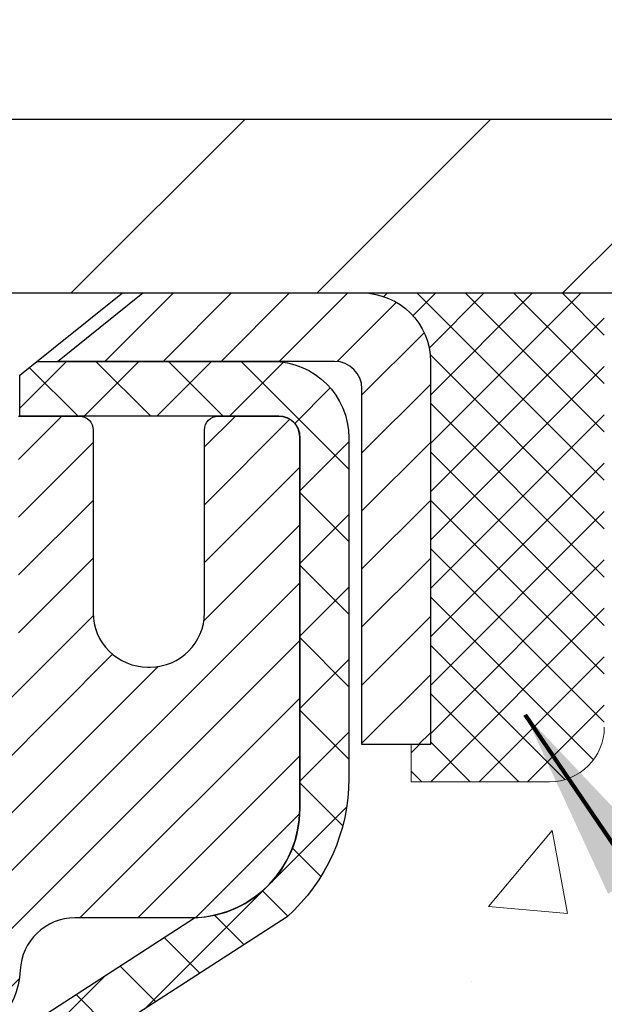
# Model space of a CAD drawing. Extents: x -308 to 3254, y -284 to 1977.
# Drawn here: x 20 to 21, y 19 to 21 of the extents above; entities that cross this region are included whole.
import ezdxf

# ---------------------------------------------------------------- set-up
doc = ezdxf.new("R2010")
doc.units = 0
doc.header["$LTSCALE"] = 5
doc.header["$MEASUREMENT"] = 0
doc.layers.get('0').update_dxf_attribs({"color": 200, "linetype": 'CONTINUOUS'})
doc.layers.get('DEFPOINTS').update_dxf_attribs({"linetype": 'CONTINUOUS'})
for name, color, linetype, lineweight in [('CAPPING STRIP - H', 251, 'CONTINUOUS', 15), ('CAPPING STRIP - L', 7, 'CONTINUOUS', 25), ('CONCRETE - H', 130, 'CONTINUOUS', 9), ('CONCRETE - L', 132, 'CONTINUOUS', 13), ('COVER PLATE - H', 251, 'CONTINUOUS', 13), ('COVER PLATE - L', 7, 'CONTINUOUS', 25), ('DIMS', 50, 'CONTINUOUS', 25), ('MIG RETAINER - H', 251, 'CONTINUOUS', 20), ('MIG RETAINER - L', 7, 'CONTINUOUS', 30), ('PVC SIDESHEET - H', 170, 'CONTINUOUS', 20), ('PVC SIDESHEET - L', 150, 'CONTINUOUS', 25), ('SCREW - L', 1, 'CONTINUOUS', 25), ('SEALANT - H', 50, 'CONTINUOUS', 15), ('SEALANT - L', 52, 'CONTINUOUS', 20), ('TEXT - 4', 241, 'CONTINUOUS', 25)]:
    doc.layers.add(name, color=color, linetype=linetype, lineweight=lineweight)
doc.styles.add('ROMANS', font='romans', dxfattribs={"width": 0.9})
doc.dimstyles.get("Standard").update_dxf_attribs({"dimtxt": 0.18, "dimasz": 0.18, "dimexe": 0.18, "dimexo": 0.0625, "dimgap": 0.09, "dimtad": 0, "dimtih": 1, "dimtoh": 1, "dimdec": 4, "dimzin": 0, "dimdsep": 46, "dimtxsty": 'Standard', "dimcen": 0.09, "dimadec": 0, "dimazin": 0, "dimtfac": 1, "dimtdec": 4, "dimtofl": 0, "dimtmove": 0, "dimatfit": 3, "dimfxl": 1, "dimtolj": 1, "dimtzin": 0, "dimarcsym": 0})

# ---------------------------------------------------------------- blocks, each defined once
blk = doc.blocks.new('*X4')
at = {"color": 0}
for p, q in [((1237.986130794628, 929.2961535421395), (1237.97385116075, 929.3084331760182)), ((1238.536813030436, 929.1775962613214), (1238.667649945133, 929.3084331760183)), ((1239.602059879881, 928.4750761578006), (1240.435416898099, 929.3084331760183)), ((1246.588648714498, 922.4614025752369), (1239.741618113716, 929.3084331760182)), ((1240.190661302946, 927.2959106278986), (1242.203183851066, 929.3084331760184)), ((1240.238648714498, 923.8083641335176), (1245.738717756998, 929.3084331760184)), ((1240.238648714498, 925.5761310864839), (1243.970950804032, 929.3084331760184)), ((1246.588648714498, 924.2291695282032), (1241.509385066682, 929.3084331760182)), ((1246.588648714498, 925.9969364811695), (1243.277152019649, 929.3084331760182)), ((1246.588648714498, 927.7647034341359), (1245.044918972615, 929.3084331760182)), ((1240.238648714498, 922.0405971805513), (1246.588648714498, 928.3905971805514)), ((1246.588648714498, 920.6936356222706), (1240.226369080619, 927.0559152561492)), ((1240.238648714498, 920.2728302275848), (1246.588648714498, 926.622830227585)), ((1246.588648714497, 918.9258686693039), (1240.238648714498, 925.2758686693037)), ((1240.238648714498, 918.5050632746186), (1246.588648714498, 924.8550632746186)), ((1246.588648714497, 917.1581017163379), (1240.238648714498, 923.5081017163377)), ((1240.238648714498, 916.7372963216523), (1246.588648714498, 923.0872963216523)), ((1246.588648714497, 915.3903347633716), (1240.238648714498, 921.7403347633713)), ((1240.238648714498, 914.9695293686858), (1246.588648714498, 921.3195293686858)), ((1246.588648714497, 913.6225678104047), (1240.238648714498, 919.9725678104049)), ((1240.238648714498, 913.2017624157195), (1246.588648714498, 919.5517624157194)), ((1246.193007264837, 912.2504423070994), (1240.238648714498, 918.2048008574385)), ((1240.249262063965, 911.4446088122202), (1246.588648714498, 917.783995462753)), ((1245.15052543455, 911.5251571844204), (1240.238648714498, 916.4370339044722)), ((1242.017029016931, 911.4446088122202), (1246.588648714498, 916.0162285097866)), ((1243.463306853783, 911.4446088122203), (1240.238648714498, 914.6692669515057)), ((1243.784795969898, 911.4446088122203), (1246.588648714498, 914.2484615568203)), ((1241.695539900817, 911.4446088122203), (1240.238648714498, 912.9014999985397)), ((1239.538648714498, 912.5017624157197), (1239.845319474796, 912.8084331760185)), ((1239.92777294785, 911.4446088122202), (1239.538648714498, 911.833733045573))]:
    blk.add_line(p, q, dxfattribs=at)
blk = doc.blocks.new('*D14')
at = {"layer": 'DEFPOINTS', "color": 0, "transparency": 16777216}
for p in [(19.31067507986143, 19.97505853080079), (26.81067507986006, 19.67494901972319), (26.81067507986006, 18.71418131908798)]:
    blk.add_point(p, dxfattribs=at)
at = {"layer": 'DIMS', "color": 0, "lineweight": -2, "transparency": 16777216}
for p, q in [((19.31067507986143, 19.69505853080079), (19.31067507986143, 18.43418131908798)), ((26.81067507986006, 19.39494901972319), (26.81067507986006, 18.43418131908798)), ((19.59067507986143, 18.71418131908798), (21.84400984657006, 18.71418131908798)), ((26.53067507986006, 18.71418131908798), (24.59734317990339, 18.71418131908798))]:
    blk.add_line(p, q, dxfattribs=at)
at = {"layer": 'DIMS', "color": 0, "transparency": 16777216}
for points in [[(19.59067507986143, 18.76084798575465), (19.59067507986143, 18.66751465242132), (19.31067507986143, 18.71418131908798)], [(26.53067507986006, 18.76084798575465), (26.53067507986006, 18.66751465242132), (26.81067507986006, 18.71418131908798)]]:
    blk.add_solid(points, dxfattribs=at)
at = {"layer": 'DIMS', "color": 0, "transparency": 16777216, "insert": (23.22067651323673, 18.71418131908798), "char_height": 0.28, "attachment_point": 5}
blk.add_mtext('\\A1;7 1/2 IN\\P [190.5mm]', dxfattribs=at)
blk = doc.blocks.new('*D23')
at = {"layer": 'DEFPOINTS', "color": 0, "transparency": 16777216}
for p in [(23.8106750798637, 23.44038425616435), (13.31067507986336, 23.17494901972398), (23.8106750798637, 20.23744901972375)]:
    blk.add_point(p, dxfattribs=at)
at = {"layer": 'DIMS', "color": 0, "lineweight": -2, "transparency": 16777216}
for p, q in [((13.31067507986336, 23.45494901972398), (13.31067507986336, 23.72038425616435)), ((23.8106750798637, 20.51744901972376), (23.8106750798637, 23.72038425616435)), ((13.59067507986336, 23.44038425616435), (14.93506115621283, 23.44038425616435)), ((23.5306750798637, 23.44038425616435), (17.82839448954616, 23.44038425616435))]:
    blk.add_line(p, q, dxfattribs=at)
at = {"layer": 'DIMS', "color": 0, "transparency": 16777216}
for points in [[(13.59067507986336, 23.48705092283102), (13.59067507986336, 23.39371758949768), (13.31067507986336, 23.44038425616435)], [(23.5306750798637, 23.48705092283102), (23.5306750798637, 23.39371758949768), (23.8106750798637, 23.44038425616435)]]:
    blk.add_solid(points, dxfattribs=at)
at = {"layer": 'DIMS', "color": 0, "transparency": 16777216, "insert": (16.3817278228795, 23.44038425616435), "char_height": 0.28, "attachment_point": 5}
blk.add_mtext('\\A1;10 1/2 IN\\P [266.7mm]', dxfattribs=at)

msp = doc.modelspace()

# ---------------------------------------------------------------- hatches: boundary and pattern name
at = {"layer": 'CAPPING STRIP - H'}
h = msp.add_hatch(dxfattribs=at)
h.set_pattern_fill('ANSI31', color=256, scale=0.47244, angle=90, style=0)
h.set_pattern_definition([(45.00000000000001, (-976.9396773946446, 437.2105928315949), (0.04175819096297156, -0.04175819096297156), [])])
edge = h.paths.add_edge_path()
edge.add_line((19.12216204882282, 20.03873929781449), (19.10455528478201, 20.13557650004012))
edge.add_line((19.10455528478212, 20.13557650004012), (19.30886532460318, 20.17272378000828))
edge.add_arc((19.33351479426335, 20.03715169689693), 0.1377947244043846, 90.00000000099271, 100.30484647022479, ccw=False)
edge.add_line((19.33351479426085, 20.17494642130137), (19.56836213517238, 20.17494642130137))
edge.add_line((19.56836213517238, 20.17494642130137), (19.69139313911012, 20.07652161815113))
edge.add_line((19.69139313911012, 20.07652161815113), (19.33351479426085, 20.07652161815113))
edge.add_arc((19.33351479426381, 20.03715169688385), 0.03936992126728001, 90.00000000430171, 100.3048464714298)
edge.add_line((19.32647208864421, 20.0758865777814), (19.12216204882282, 20.03873929781449))
edge = h.paths.add_edge_path()
edge.add_arc((20.35576056037246, 20.03715169689102), 0.03936992126011774, 359.9999999998346, 449.9999999998345)
edge.add_line((20.35576056037246, 20.07652161815113), (19.95714010761469, 20.07652161815113))
edge.add_line((19.95714010761469, 20.07652161815113), (20.08017111155243, 20.17494642130137))
edge.add_line((20.08017111155243, 20.17494642130137), (20.39513048163201, 20.17494642130137))
edge.add_arc((20.39513048163201, 20.07652161815125), 0.09842480315012381, -6.622258297284134e-11, 89.99999999993378, ccw=False)
edge.add_line((20.49355528478202, 20.07652161815113), (20.49355528478202, 19.52534272051074))
edge.add_line((20.49355528478202, 19.52534272051074), (20.39513048163201, 19.52534272051074))
edge.add_line((20.39513048163201, 19.52534272051074), (20.39513048163246, 20.03715169689102))
at = {"layer": 'CONCRETE - H'}
h = msp.add_hatch(dxfattribs=at)
h.set_pattern_fill('AR-CONC', color=256, scale=0.19, style=0)
h.set_pattern_definition([(49.99999999999999, (0, 0), (1.362794346941432, -0.1192290564669307), [0.1425, -1.5675]), (355, (0, 0), (-0.2636275338647, 1.429165054030022), [0.114, -1.254]), (100.45144446, (0.1135661939, -0.0099357536), (1.099166808781513, 1.309935982840396), [0.1211063648, -1.3321700128]), (46.18420000000002, (0, 0.38), (2.027758528275987, -0.3144866335068454), [0.21375, -2.351249999999999]), (96.63563549, (0.1689798155, 0.3537927167), (1.775857696781034, 1.850825341471646), [0.1816596498, -1.998256144]), (351.1841639899999, (0, 0.38), (1.775857695604069, 1.850825340512981), [0.171, -1.8810000019]), (21, (0.19, 0.285), (1.134123399025077, -0.7649758922641438), [0.1425, -1.5675]), (326.0000000000001, (0.19, 0.285), (0.4622991306510053, 1.377785085589021), [0.114, -1.254]), (71.45144474, (0.2845102826, 0.2212520094), (1.596422515786945, 0.6128091903320723), [0.121106361, -1.3321700128]), (37.50000000000001, (0, 0), (0.02310372510285227, 0.6324983222794919), [0, -1.2388, 0, -1.273, 0, -1.25875]), (7.499999999999999, (0, 0), (0.4998321211400824, 0.7493822525764845), [0, -0.7258, 0, -1.2103, 0, -0.47975]), (327.5, (-0.4237, 0), (1.014262628727577, -0.04285425629532154), [0, -0.475, 0, -1.482, 0, -1.9665]), (317.5, (-0.6137, 0), (1.108053721750534, 0.1901994664314037), [0, -0.6175, 0, -0.9842, 0, -1.3965])])
edge = h.paths.add_edge_path()
edge.add_spline(control_points=[(29.89903929696169, 20.17501470479229), (31.20102387448819, 18.66782068132214), (29.49551018495491, 15.87480803696732), (28.69019356910421, 12.85483034666707), (27.6694624820814, 10.80139167239839), (26.9496690138518, 10.14506419145087), (26.42188917550314, 10.07054211805863)], knot_values=[0, 0, 0, 0, 4.623002030611907, 8.011657931878545, 9.924714992537428, 11.16194146328649, 11.16194146328649, 11.16194146328649, 11.16194146328649], degree=3, periodic=0)
edge.add_line((26.42188917550413, 10.07054211805578), (25.92888983207339, 10.07060879498036))
edge.add_line((25.92888983207339, 10.07060879498036), (25.92888983206385, 10.19659280349325))
edge.add_line((25.92888983206385, 10.19659280349325), (25.92888983206385, 10.26745880349327))
edge.add_line((25.92888983206385, 10.26745880349327), (25.25920613206407, 10.26745880349316))
edge.add_arc((25.25920613206455, 10.30682880349403), 0.0393700000008721, 240.0000000000473, 269.99999999929685, ccw=False)
edge.add_line((25.23952113206414, 10.27273338334626), (25.10376022444638, 10.35111497990479))
edge.add_arc((25.04864222444662, 10.25564780349387), 0.1102359999993085, 59.99999999993947, 90.00000000016801)
edge.add_line((25.0486422244463, 10.36588380349318), (24.14068428341778, 10.36588380349329))
edge.add_arc((24.14068428341711, 10.40525380349268), 0.03936999999939239, 240.00000000013, 270.00000000098237, ccw=False)
edge.add_line((24.12099928341749, 10.37115838334617), (23.44091209725883, 10.76380638616379))
edge.add_arc((23.38091215653142, 10.65988330348889), 0.1199999999997825, 60.00003267862323, 90.0000000001866)
edge.add_line((23.38091215653102, 10.77988330348867), (23.16947077397143, 10.7798833034889))
edge.add_arc((23.1694707739711, 10.81925330348864), 0.03936999999974056, 225.0000000001664, 270.00000000047567, ccw=False)
edge.add_line((23.14163197999605, 10.79141450951343), (23.02516545586374, 10.90788103364608))
edge.add_arc((22.77546348155674, 10.65817905933913), 0.3531319186162629, 44.9999999999941, 76.09799910894753)
edge.add_arc((22.48617888847338, 9.4894092858988), 1.557170273114642, 76.09799910893534, 103.9020008910647)
edge.add_arc((22.19689429539002, 10.65817905933834), 0.3531319186170307, 103.902000891024, 134.9999999999499)
edge.add_line((21.94719232108272, 10.90788103364608), (21.83072579695036, 10.79141450951366))
edge.add_arc((21.80288700297504, 10.81925330348875), 0.03936999999984744, 269.9999999997518, 315.00000000023397, ccw=False)
edge.add_line((21.80288700297487, 10.7798833034889), (20.09198190049085, 10.7798833034889))
edge.add_arc((20.09198190049084, 10.81925330348888), 0.03936999999997681, 180.0000000000207, 270.0000000000207, ccw=False)
edge.add_line((20.05261190049086, 10.81925330348886), (20.0526119004906, 17.52872703569633))
edge.add_arc((20.09198190049086, 17.52872703569623), 0.03937000000025392, 107.3023772367969, 179.9999999998501, ccw=False)
edge.add_line((20.0802726921207, 17.56631548258306), (20.09754563321403, 17.57284147937813))
edge.add_line((20.09754563321403, 17.57284147937813), (20.11472222938809, 17.57955585944651))
edge.add_line((20.11472222938809, 17.57955585944651), (20.13170613572501, 17.58664700606178))
edge.add_line((20.13170613572501, 17.58664700606178), (20.14840100730416, 17.59430330249793))
edge.add_line((20.14840100730416, 17.59430330249793), (20.1647104992081, 17.60271313202807))
edge.add_line((20.1647104992081, 17.60271313202807), (20.18054941353293, 17.61202870374896))
edge.add_line((20.18054941353293, 17.61202870374896), (20.19588994284285, 17.62221598382862))
edge.add_line((20.19588994284285, 17.62221598382862), (20.21072269700889, 17.63318117078884))
edge.add_line((20.21072269700889, 17.63318117078884), (20.22503829442994, 17.64483043547412))
edge.add_line((20.22503829442994, 17.64483043547412), (20.23882735002471, 17.65706999995487))
edge.add_line((20.23882735002471, 17.65706999995487), (20.25207862920851, 17.66983330155213))
edge.add_line((20.25207862920851, 17.66983330155213), (20.26477601076121, 17.6831256844379))
edge.add_line((20.26477601076121, 17.6831256844379), (20.27690613835475, 17.69695376052201))
edge.add_line((20.27690613835475, 17.69695376052201), (20.28846892894452, 17.71128512970691))
edge.add_line((20.28846892894452, 17.71128512970691), (20.2994673900258, 17.72607830837219))
edge.add_line((20.2994673900258, 17.72607830837219), (20.30990452909518, 17.741291812897))
edge.add_line((20.30990452909518, 17.741291812897), (20.31978335364838, 17.75688415966047))
edge.add_line((20.31978335364838, 17.75688415966047), (20.3291068711811, 17.77281386504174))
edge.add_line((20.3291068711811, 17.77281386504174), (20.3378781528223, 17.78903948729581))
edge.add_line((20.3378781528223, 17.78903948729581), (20.34610539737795, 17.80552295905514))
edge.add_line((20.34610539737795, 17.80552295905514), (20.35380561308656, 17.82223201019283))
edge.add_line((20.35380561308656, 17.82223201019283), (20.36099667647076, 17.83913494197409))
edge.add_line((20.36099667647076, 17.83913494197409), (20.36769694069207, 17.8562015411666))
edge.add_line((20.36769694069207, 17.8562015411666), (20.37392931645272, 17.87341579870386))
edge.add_line((20.37392931645272, 17.87341579870386), (20.37971924655866, 17.89076959713989))
edge.add_line((20.37971924655866, 17.89076959713989), (20.38509220095884, 17.90825490362491))
edge.add_line((20.38509220095884, 17.90825490362491), (20.39007364960125, 17.92586368530843))
edge.add_line((20.39007364960125, 17.92586368530843), (20.39468906243528, 17.94358790934089))
edge.add_line((20.39468906243528, 17.94358790934089), (20.39896390940893, 17.96141954287228))
edge.add_line((20.39896390940893, 17.96141954287228), (20.40292366047206, 17.9793505530528))
edge.add_line((20.40292366047206, 17.9793505530528), (20.4065937855722, 17.99737290703243))
edge.add_line((20.4065937855722, 17.99737290703243), (20.4099997546592, 18.01547857196138))
edge.add_line((20.4099997546592, 18.01547857196138), (20.41316703768152, 18.03365951498986))
edge.add_line((20.41316703768152, 18.03365951498986), (20.41612110458718, 18.0519077032674))
edge.add_line((20.41612110458718, 18.0519077032674), (20.41888742532601, 18.07021510394489))
edge.add_line((20.41888742532601, 18.07021510394489), (20.42149146984602, 18.08857368417185))
edge.add_line((20.42149146984602, 18.08857368417185), (20.4235757671473, 18.1041192723475))
edge.add_line((20.4235757671473, 18.1041192723475), (20.42359350721617, 18.10411741841668))
edge.add_line((20.42359350721617, 18.10411741841668), (20.42631461002529, 18.12541225187502))
edge.add_line((20.42631461002529, 18.12541225187502), (20.42858464558239, 18.14387617365142))
edge.add_line((20.42858464558239, 18.14387617365142), (20.43079428471546, 18.16235914357836))
edge.add_line((20.43079428471546, 18.16235914357836), (20.43296215187462, 18.18079491395477))
edge.add_arc((20.3743146864812, 18.18772079496811), 0.05905499999901236, 353.2649378252268, 366.6781923676419)
edge.add_line((20.43296899737388, 18.19458846113562), (20.43079428471546, 18.21308244636171))
edge.add_line((20.43079428471546, 18.21308244636171), (20.42858464558239, 18.23156541628819))
edge.add_line((20.42858464558239, 18.23156541628819), (20.42631461002529, 18.25002933806459))
edge.add_line((20.42631461002529, 18.25002933806459), (20.42395870809614, 18.26846617884135))
edge.add_line((20.42395870809614, 18.26846617884135), (20.42149146984602, 18.28686790576799))
edge.add_line((20.42149146984602, 18.28686790576799), (20.41888742532601, 18.30522648599495))
edge.add_line((20.41888742532601, 18.30522648599495), (20.41612110458718, 18.32353388667221))
edge.add_line((20.41612110458718, 18.32353388667221), (20.41316703768152, 18.34178207494998))
edge.add_line((20.41316703768152, 18.34178207494998), (20.4099997546592, 18.35996301797846))
edge.add_line((20.4099997546592, 18.35996301797846), (20.4065937855722, 18.37806868290718))
edge.add_line((20.4065937855722, 18.37806868290718), (20.40292366047206, 18.39609103688704))
edge.add_line((20.40292366047206, 18.39609103688704), (20.39896390940893, 18.41402204706733))
edge.add_line((20.39896390940893, 18.41402204706733), (20.39468906243528, 18.43185368059895))
edge.add_line((20.39468906243528, 18.43185368059895), (20.39007364960125, 18.44957790463141))
edge.add_line((20.39007364960125, 18.44957790463141), (20.38509220095884, 18.46718668631493))
edge.add_line((20.38509220095884, 18.46718668631493), (20.37971924655866, 18.48467199279972))
edge.add_line((20.37971924655866, 18.48467199279972), (20.37392931645272, 18.50202579123575))
edge.add_line((20.37392931645272, 18.50202579123575), (20.36769694069207, 18.51924004877324))
edge.add_line((20.36769694069207, 18.51924004877324), (20.36099667647076, 18.53630664796552))
edge.add_line((20.36099667647076, 18.53630664796552), (20.35380561308656, 18.553209579747))
edge.add_line((20.35380561308656, 18.553209579747), (20.34610539737795, 18.56991863088447))
edge.add_line((20.34610539737795, 18.56991863088447), (20.3378781528223, 18.58640210264403))
edge.add_line((20.3378781528223, 18.58640210264403), (20.3291068711811, 18.6026277248981))
edge.add_line((20.3291068711811, 18.6026277248981), (20.31978335364838, 18.61855743027937))
edge.add_line((20.31978335364838, 18.61855743027937), (20.30990452909518, 18.63414977704284))
edge.add_line((20.30990452909518, 18.63414977704284), (20.2994673900258, 18.64936328156742))
edge.add_line((20.2994673900258, 18.64936328156742), (20.28846892894407, 18.66415646023293))
edge.add_line((20.28846892894407, 18.66415646023293), (20.27690613835475, 18.67848782941783))
edge.add_line((20.27690613835475, 18.67848782941783), (20.26477601076121, 18.69231590550194))
edge.add_line((20.26477601076121, 18.69231590550194), (20.25207862920806, 18.70560828838748))
edge.add_line((20.25207862920806, 18.70560828838748), (20.23882735002471, 18.71837158998474))
edge.add_line((20.23882735002471, 18.71837158998474), (20.22503829442994, 18.73061115446572))
edge.add_line((20.22503829442994, 18.73061115446572), (20.21072269700889, 18.74226041915077))
edge.add_line((20.21072269700889, 18.74226041915077), (20.19588994284285, 18.75322560611099))
edge.add_line((20.19588994284285, 18.75322560611099), (20.18054941353293, 18.76341288619065))
edge.add_line((20.18054941353293, 18.76341288619065), (20.16489726496783, 18.77261861264097))
edge.add_line((20.16489726496783, 18.77261861264097), (20.16490347774206, 18.77262895042341))
edge.add_line((20.16490347774206, 18.77262895042341), (20.1647104992081, 18.77272845791154))
edge.add_line((20.1647104992081, 18.77272845791154), (20.16489726496783, 18.77261861264097))
edge.add_line((20.16489726496783, 18.77261861264097), (20.14840100730416, 18.78113828744145))
edge.add_line((20.14840100730416, 18.78113828744145), (20.13170613572456, 18.7887945838776))
edge.add_line((20.13170613572456, 18.7887945838776), (20.11472222938809, 18.7958857304931))
edge.add_line((20.11472222938809, 18.7958857304931), (20.09754563321403, 18.80260011056149))
edge.add_line((20.09754563321403, 18.80260011056149), (20.0802726921205, 18.80912610735621))
edge.add_arc((20.09198190049068, 18.84671455424305), 0.03937000000027277, 180.0000000003361, 252.6976227631846, ccw=False)
edge.add_line((20.0526119004904, 18.84671455424282), (20.05261190049086, 18.96060399198328))
edge.add_line((20.05261190049086, 18.96060399198328), (20.05261190049086, 19.03594960310184))
edge.add_line((20.05261190049086, 19.03594960310184), (19.98174590049084, 19.03594960310184))
edge.add_line((19.98174590049084, 19.03594960310184), (19.95445100409711, 19.03594960310184))
edge.add_arc((19.99355690049026, 19.04050215922259), 0.03936999999929257, 122.90315213899399, 186.6402612619716, ccw=False)
edge.add_line((19.97217030385499, 19.07355681675077), (20.2873882443109, 19.27750504822384))
edge.add_arc((20.10969840048964, 19.47619740165162), 0.2665564328765899, 311.8061494064909, 360.0000000001435)
edge.add_line((20.37625483336623, 19.47619740165229), (20.37625483336623, 19.52541100400177))
edge.add_line((20.37625483336623, 19.52541100400177), (20.39513279024331, 19.52541100400177))
edge.add_line((20.39513279024331, 19.52541100400177), (20.4659985382751, 19.52541100400177))
edge.add_line((20.4659985382751, 19.52541100400177), (20.4659985382751, 19.47171713141134))
edge.add_line((20.4659985382751, 19.47171713141134), (20.66481743591299, 19.47171713141134))
edge.add_arc((20.66481743591301, 19.55045728889165), 0.07874015748031127, 269.9999999999896, 359.9999999999897)
edge.add_line((20.74355759339332, 19.55045728889164), (20.74355528478199, 19.67494901972296))
edge.add_line((20.74355528478199, 19.67494901972296), (26.81067507986005, 19.67494901972319))
edge.add_line((26.81067507986005, 19.67494901972319), (26.81067507986008, 20.1750147047924))
edge.add_line((26.81067507986008, 20.1750147047924), (29.89903929696169, 20.17501470479252))
h.paths.add_polyline_path([(22.17067651323672, 18.27084798575465), (24.38734317990339, 18.27084798575465), (24.38734317990339, 19.15751465242132), (22.17067651323672, 19.15751465242132)], flags=24)
h.paths.add_polyline_path([(22.8692913610659, 15.42341259432441), (27.9172913610659, 15.42341259432441), (27.9172913610659, 16.77674592765775), (22.8692913610659, 16.77674592765775)], flags=24)
h.paths.add_polyline_path([(22.41001640648138, 12.05239045401785), (28.61001640648138, 12.05239045401785), (28.61001640648138, 13.40572378735118), (22.41001640648138, 13.40572378735118)], flags=24)
at = {"layer": 'COVER PLATE - H'}
h = msp.add_hatch(dxfattribs=at)
h.set_pattern_fill('ANSI31', color=252, scale=2, style=0)
h.set_pattern_definition([(45, (24.89702278384573, 7.063715914506162), (-0.1767766952966368, 0.1767766952966369), [])])
h.paths.add_polyline_path([(17.9981750798637, 20.42494901972348), (17.99817507986373, 20.17494901972341), (23.8106750798637, 20.17494901972341), (23.8106750798637, 20.23744901972375), (22.74730973868537, 20.42494901972375)])
at = {"layer": 'MIG RETAINER - H'}
h = msp.add_hatch(dxfattribs=at)
h.set_pattern_fill('ANSI31', color=256, scale=0.47, style=0)
h.set_pattern_definition([(45, (-929.5921104624117, -418.086576610633), (-0.04154252339470966, 0.04154252339470967), [])])
h.paths.add_polyline_path([(19.31067507989167, 17.26578161804721), (19.3106750798903, 17.96204852518159), (19.38497141417236, 18.0266333432418), (19.54867507989036, 18.0266333432418), (19.54867507989081, 17.26578161804721)])
edge = h.paths.add_edge_path()
edge.add_arc((20.09067507988868, 19.71478161804944), 0.07800000000003138, 270.000000000501, 360.0000000000418)
edge.add_line((20.16867507988866, 19.71478161804956), (20.16867507988832, 19.97778161804663))
edge.add_arc((20.18867507988864, 19.97778161804686), 0.02000000000020918, 90.00000000195422, 180.0000000006514, ccw=False)
edge.add_line((20.18867507988796, 19.99778161804696), (20.27567507988783, 19.99778161804878))
edge.add_arc((20.2756750798884, 19.9677816180488), 0.03000000000002956, 2.1719870346714742e-10, 90.0000000013028, ccw=False)
edge.add_line((20.30567507988837, 19.96778161804892), (20.30567507988906, 19.4327816180419))
edge.add_arc((20.14867507988913, 19.43278161804167), 0.1569999999999254, -90.00000000033191, 6.230038707144558e-11, ccw=False)
edge.add_line((20.14867507988822, 19.27578161804175), (19.98241476493092, 19.27578161804266))
edge.add_arc((19.98241476494161, 19.19704193301109), 0.07873968503150763, 90.00000000777618, 177.4144840053407)
edge.add_arc((19.78887230587532, 19.2057816180467), 0.1149999999996634, 275.2124696742857, 357.41448399777784, ccw=False)
edge.add_arc((19.79750299120076, 19.1111744762932), 0.02000000000000517, 160.3257550186187, 275.2124696744299, ccw=False)
edge.add_arc((19.66745602476942, 19.1576720904815), 0.1181095275611714, 340.3257550185371, 642.6342225154141)
edge.add_arc((19.69766418492975, 19.02290670671053), 0.02000000000015042, -10.621520468789072, 102.63422251443592, ccw=False)
edge.add_arc((19.63967507988957, 19.03378161804827), 0.07899999999997757, 270.0000000008245, 349.3784795304081, ccw=False)
edge.add_line((19.63967507989071, 18.9547816180482), (19.5656750798895, 18.95478161804706))
edge.add_arc((19.56567507988973, 18.93778161804713), 0.01699999999999591, 90.00000000076633, 180)
edge.add_line((19.54867507988968, 18.93778161804713), (19.54867507989024, 18.3392298928525))
edge.add_line((19.54867507989036, 18.3392298928525), (19.38497141417247, 18.3392298928525))
edge.add_line((19.38497141417236, 18.3392298928525), (19.3106750798903, 18.40381471091271))
edge.add_line((19.3106750798903, 18.40381471091283), (19.31067507988837, 19.96778161804619))
edge.add_arc((19.34067507988823, 19.9677816180463), 0.02999999999985903, 90.00000000043423, 180.0000000002171, ccw=False)
edge.add_line((19.340675079888, 19.99778161804616), (19.40567507988817, 19.99778161804673))
edge.add_arc((19.40567507988851, 19.97778161804686), 0.01999999999998181, 0, 90.00000000065143, ccw=False)
edge.add_line((19.42567507988849, 19.97778161804686), (19.42567507988883, 19.71478161804546))
edge.add_arc((19.50367507988869, 19.71478161804546), 0.07799999999997453, 180.0000000000835, 270.0000000004176)
edge.add_line((19.50367507988938, 19.63678161804549), (19.5076750798894, 19.63678161804549))
edge.add_arc((19.50767507988883, 19.71478161804535), 0.07799999999986085, 270.000000000334, 360.0000000001671)
edge.add_line((19.5856750798888, 19.71478161804558), (19.58567507988846, 19.97778161804629))
edge.add_arc((19.60567507988833, 19.97778161804629), 0.01999999999998181, 90.00000000032571, 180, ccw=False)
edge.add_line((19.60567507988833, 19.99778161804628), (19.74712172794466, 19.99778161804718))
edge.add_line((19.74712172794455, 19.99778161804718), (19.74712172794455, 19.66688641182989))
edge.add_line((19.74712172794455, 19.66688641183001), (19.76640729034227, 19.64755580492809))
edge.add_line((19.76640729034227, 19.64755580492809), (19.76640729034227, 19.57041355534287))
edge.add_line((19.76640729034227, 19.57041355534287), (19.8242639775309, 19.53184243054991))
edge.add_line((19.8242639775309, 19.53184243054991), (19.88212066471954, 19.57041355534287))
edge.add_line((19.88212066471954, 19.57041355534287), (19.88212066471954, 19.64755580492809))
edge.add_line((19.88212066471954, 19.64755580492809), (19.90140622711635, 19.66684136732411))
edge.add_line((19.90140622711635, 19.66684136732411), (19.90140622711635, 19.99778161804718))
edge.add_line((19.90140622711635, 19.99778161804718), (19.98867507988837, 19.99778161804741))
edge.add_arc((19.98867507988837, 19.97778161804743), 0.01999999999998181, 0, 90, ccw=False)
edge.add_line((20.00867507988835, 19.97778161804743), (20.00867507988869, 19.71478161804933))
edge.add_arc((20.08667507988878, 19.71478161804956), 0.07800000000008822, 180.000000000167, 270.000000000334)
edge.add_line((20.08667507988923, 19.63678161804947), (20.09067507988925, 19.63678161804947))
at = {"layer": 'PVC SIDESHEET - H'}
h = msp.add_hatch(dxfattribs=at)
h.set_pattern_fill('ANSI37', color=256, scale=0.59055, style=0)
h.set_pattern_definition([(45, (-164.4755038550937, 53.08668097970511), (-0.05219773870371446, 0.05219773870371446), []), (135, (-164.4755038550937, 53.08668097970511), (-0.05219773870371446, -0.05219773870371446), [])])
edge = h.paths.add_edge_path()
edge.add_line((19.88331859187986, 18.96656207941365), (19.88331859187963, 19.04043387573088))
edge.add_arc((19.99355459187947, 19.04043387573111), 0.1102359999998441, 122.90315213926851, 180.0000000001182, ccw=False)
edge.add_line((19.93367212129931, 19.13298691681123), (20.15454198355508, 19.27589127602258))
edge.add_arc((20.14867507986946, 19.43278161811273), 0.1570000000000667, 272.1415739096479, 360.0000000000415)
edge.add_line((20.3056750798695, 19.43278161811284), (20.3056750798695, 19.45763158410787))
edge.add_line((20.3056750798695, 19.45763158410787), (20.30567507988832, 19.9677816180488))
edge.add_arc((20.27567507988783, 19.96778161804835), 0.03000000000049852, 8.685034650038722e-10, 89.99999999856155)
edge.add_line((20.27567507988857, 19.99778161804889), (19.90300359211312, 19.99778161815973))
edge.add_line((19.90300359211312, 19.99778161815973), (19.90300359211312, 20.05683673370598))
edge.add_line((19.90300359211312, 20.05683673370598), (19.92760969767085, 20.07652161815193))
edge.add_line((19.92760969767085, 20.07652161815193), (20.26601652475335, 20.07652161815295))
edge.add_arc((20.2660165247537, 19.96628561815308), 0.1102359999998725, 1.1817746781161986e-10, 90.00000000016979, ccw=False)
edge.add_line((20.37625252475357, 19.96628561815331), (20.37625252475493, 19.47612911816114))
edge.add_arc((20.10969609187831, 19.47612911816023), 0.2665564328766266, -48.19385059346678, 1.9548451746231876e-10, ccw=False)
edge.add_line((20.28738593569972, 19.27743676473258), (19.97216799524392, 19.07348853325951))
edge.add_arc((19.99355459187973, 19.04043387573077), 0.03937000000005344, 122.903152139197, 180)
edge.add_line((19.95418459187965, 19.04043387573077), (19.95418459187988, 18.96656207941365))
edge.add_line((19.95418459187988, 18.96656207941365), (19.95418459187965, 18.78410397845531))
edge.add_arc((20.01323959188045, 18.78410397845531), 0.05905500000081076, 180, 253.184265692559)
edge.add_line((19.99615529450637, 18.72757416500852), (20.01991556640485, 18.72050255336754))
edge.add_line((20.01991556640485, 18.72050255336754), (20.04297316637656, 18.71324238901983))
edge.add_line((20.04297316637656, 18.71324238901983), (20.0656489465656, 18.70542257926186))
edge.add_line((20.0656489465656, 18.70542257926186), (20.08778661423105, 18.6968140408475))
edge.add_line((20.08778661423105, 18.6968140408475), (20.10922987663173, 18.68718769053069))
edge.add_line((20.10922987663173, 18.68718769053069), (20.12982244102648, 18.67631444506529))
edge.add_line((20.12982244102648, 18.67631444506529), (20.14940801467458, 18.66396522120536))
edge.add_line((20.14940801467458, 18.66396522120536), (20.16783033623244, 18.64991102366312))
edge.add_line((20.16783033623244, 18.64991102366312), (20.18497541803242, 18.6340412834775))
edge.add_line((20.18497541803242, 18.6340412834775), (20.20085507744545, 18.61659786445719))
edge.add_line((20.20085507744545, 18.61659786445719), (20.21550442882028, 18.59788789503423))
edge.add_line((20.21550442882028, 18.59788789503423), (20.22895858650588, 18.57821850364078))
edge.add_line((20.22895858650588, 18.57821850364078), (20.24125298406727, 18.55789474345684))
edge.add_line((20.24125298406727, 18.55789474345684), (20.25243866450785, 18.5371201894973))
edge.add_line((20.25243866450785, 18.5371201894973), (20.26258902198663, 18.51595311017414))
edge.add_line((20.26258902198663, 18.51595311017414), (20.27177848084023, 18.49443857835288))
edge.add_line((20.27177848084023, 18.49443857835288), (20.28007638856263, 18.47260700396262))
edge.add_line((20.28007638856263, 18.47260700396262), (20.28754983204647, 18.45048226786551))
edge.add_line((20.28754983204647, 18.45048226786551), (20.29426588783565, 18.42808822103441))
edge.add_line((20.29426588783565, 18.42808822103441), (20.30029163247457, 18.40544871444197))
edge.add_line((20.30029163247457, 18.40544871444197), (20.30569414250692, 18.38258759906117))
edge.add_line((20.30569414250692, 18.38258759906117), (20.31054049447687, 18.35952872586464))
edge.add_line((20.31054049447687, 18.35952872586464), (20.31489776492833, 18.33629594582536))
edge.add_line((20.31489776492833, 18.33629594582536), (20.3188330304057, 18.31291310991608))
edge.add_line((20.3188330304057, 18.31291310991608), (20.32241336745267, 18.28940406910957))
edge.add_line((20.32241336745267, 18.28940406910957), (20.3257058526134, 18.26579267437879))
edge.add_line((20.3257058526134, 18.26579267437879), (20.32877756243181, 18.24210277669638))
edge.add_line((20.32877756243181, 18.24210277669638), (20.33169557345207, 18.21835822703522))
edge.add_line((20.33169557345207, 18.21835822703522), (20.33452696221809, 18.19458287636829))
edge.add_arc((20.27588002651154, 18.18765251147843), 0.05905500000232429, -6.843210700591783, 6.739442727901917, ccw=False)
edge.add_line((20.33451431450851, 18.18061594297072), (20.33169557345207, 18.1569467959221))
edge.add_line((20.33169557345207, 18.1569467959221), (20.32877756243181, 18.13320224626105))
edge.add_line((20.32877756243181, 18.13320224626105), (20.3257058526134, 18.10951234857865))
edge.add_line((20.3257058526134, 18.10951234857865), (20.32241336745267, 18.08590095384787))
edge.add_line((20.32241336745267, 18.08590095384787), (20.3188330304057, 18.06239191304135))
edge.add_line((20.3188330304057, 18.06239191304135), (20.31489776492833, 18.03900907713208))
edge.add_line((20.31489776492833, 18.03900907713208), (20.31054049447687, 18.0157762970928))
edge.add_line((20.31054049447687, 18.0157762970928), (20.30569414250692, 17.99271742389627))
edge.add_line((20.30569414250692, 17.99271742389627), (20.30029163247457, 17.96985630851546))
edge.add_line((20.30029163247457, 17.96985630851546), (20.29426588783565, 17.94721680192302))
edge.add_line((20.29426588783565, 17.94721680192302), (20.28754983204647, 17.92482275509181))
edge.add_line((20.28754983204647, 17.92482275509181), (20.28007638856263, 17.90269801899481))
edge.add_line((20.28007638856263, 17.90269801899481), (20.27177848084023, 17.88086644460466))
edge.add_line((20.27177848084023, 17.88086644460466), (20.26258902198663, 17.8593519127833))
edge.add_line((20.26258902198663, 17.8593519127833), (20.25243866450785, 17.83818483346013))
edge.add_line((20.25243866450785, 17.83818483346013), (20.24125298406727, 17.81741027950059))
edge.add_line((20.24125298406727, 17.81741027950059), (20.22895858650588, 17.79708651931665))
edge.add_line((20.22895858650588, 17.79708651931665), (20.21550442882028, 17.7774171279232))
edge.add_line((20.21550442882028, 17.7774171279232), (20.20085507744545, 17.75870715850036))
edge.add_line((20.20085507744545, 17.75870715850036), (20.18497541803242, 17.74126373948005))
edge.add_line((20.18497541803242, 17.74126373948005), (20.16783033623244, 17.72539399929431))
edge.add_line((20.16783033623244, 17.72539399929431), (20.14940801467458, 17.71133980175208))
edge.add_line((20.14940801467458, 17.71133980175208), (20.12982244102648, 17.69899057789215))
edge.add_line((20.12982244102648, 17.69899057789215), (20.10922987663173, 17.68811733242686))
edge.add_line((20.10922987663173, 17.68811733242686), (20.08778661423105, 17.67849098210993))
edge.add_line((20.08778661423105, 17.67849098210993), (20.0656489465656, 17.66988244369557))
edge.add_line((20.0656489465656, 17.66988244369557), (20.04297316637656, 17.66206263393761))
edge.add_line((20.04297316637656, 17.66206263393761), (20.01991556640485, 17.6548024695899))
edge.add_line((20.01991556640485, 17.6548024695899), (19.99663243939165, 17.64787286740662))
edge.add_arc((20.01323959187948, 17.5912010445027), 0.059055000000066, 106.3327337578024, 179.9999999998897)
edge.add_line((19.95418459187943, 17.59120104450281), (19.88331859188963, 17.59120104450281))
edge.add_line((19.88331859188963, 17.59120104450281), (19.88331859187963, 17.60615592034188))
edge.add_arc((19.99355459187973, 17.60615592034188), 0.1102360000001141, 100.63983282171012, 180, ccw=False)
edge.add_line((19.97320120589563, 17.71449665771709), (19.99351902257706, 17.71884265077918))
edge.add_line((19.99351902257706, 17.71884265077918), (20.01366240517143, 17.72360511360083))
edge.add_line((20.01366240517143, 17.72360511360083), (20.03345691959146, 17.72920051594159))
edge.add_line((20.03345691959146, 17.72920051594159), (20.05272813174986, 17.73604532756113))
edge.add_line((20.05272813174986, 17.73604532756113), (20.07130310383957, 17.74454825431226))
edge.add_line((20.07130310383957, 17.74454825431226), (20.0890594020874, 17.75485594637374))
edge.add_line((20.0890594020874, 17.75485594637374), (20.10593608087163, 17.76679600379182))
edge.add_line((20.10593608087163, 17.76679600379182), (20.12187591437748, 17.78017672525337))
edge.add_line((20.12187591437748, 17.78017672525337), (20.13682167679019, 17.79480640944567))
edge.add_line((20.13682167679019, 17.79480640944567), (20.15071614229453, 17.81049335505591))
edge.add_line((20.15071614229453, 17.81049335505591), (20.16350208507572, 17.82704586077116))
edge.add_line((20.16350208507572, 17.82704586077116), (20.17513341606957, 17.84428269653088))
edge.add_line((20.17513341606957, 17.84428269653088), (20.1856493576721, 17.86210284578149))
edge.add_line((20.1856493576721, 17.86210284578149), (20.19512857703774, 17.88044237962848))
edge.add_line((20.19512857703774, 17.88044237962848), (20.2036499547836, 17.89923756988472))
edge.add_line((20.2036499547836, 17.89923756988472), (20.21129237152684, 17.91842468836265))
edge.add_line((20.21129237152684, 17.91842468836265), (20.21813470788436, 17.93794000687515))
edge.add_line((20.21813470788436, 17.93794000687515), (20.22425584447353, 17.95771979723477))
edge.add_line((20.22425584447353, 17.95771979723477), (20.22973466191149, 17.97770033125406))
edge.add_line((20.22973466191149, 17.97770033125406), (20.23465004081515, 17.99781788074577))
edge.add_line((20.23465004081515, 17.99781788074577), (20.23908026598872, 18.0180099488604))
edge.add_line((20.23908026598872, 18.0180099488604), (20.24308992924409, 18.03824233738661))
edge.add_line((20.24308992924409, 18.03824233738661), (20.24672993534944, 18.05850913445968))
edge.add_line((20.24672993534944, 18.05850913445968), (20.25005059444868, 18.07880565709425))
edge.add_line((20.25005059444868, 18.07880565709425), (20.25310221668644, 18.09912722230527))
edge.add_line((20.25310221668644, 18.09912722230527), (20.25593511220666, 18.11946914710771))
edge.add_line((20.25593511220666, 18.11946914710771), (20.25859959115394, 18.13982674851607))
edge.add_line((20.25859959115394, 18.13982674851607), (20.26114596367222, 18.16019534354555))
edge.add_line((20.26114596367222, 18.16019534354555), (20.26361259074781, 18.18047202226879))
edge.add_arc((20.20499575357985, 18.18765251147889), 0.05905499999892663, 353.0161331700656, 366.8878634528819)
edge.add_line((20.26362453990566, 18.19473477374689), (20.26114596367222, 18.215109679412))
edge.add_line((20.26114596367222, 18.215109679412), (20.25859959115394, 18.23547827444136))
edge.add_line((20.25859959115394, 18.23547827444136), (20.25593511220666, 18.25583587584984))
edge.add_line((20.25593511220666, 18.25583587584984), (20.25310221668644, 18.27617780065216))
edge.add_line((20.25310221668644, 18.27617780065216), (20.25005059444868, 18.29649936586318))
edge.add_line((20.25005059444868, 18.29649936586318), (20.24672993534944, 18.31679588849786))
edge.add_line((20.24672993534944, 18.31679588849786), (20.24308992924409, 18.33706268557083))
edge.add_line((20.24308992924409, 18.33706268557083), (20.23908026598872, 18.35729507409715))
edge.add_line((20.23908026598872, 18.35729507409715), (20.23465004081515, 18.37748714221178))
edge.add_line((20.23465004081515, 18.37748714221178), (20.22973466191149, 18.39760469170349))
edge.add_line((20.22973466191149, 18.39760469170349), (20.22425584447353, 18.41758522572277))
edge.add_line((20.22425584447353, 18.41758522572277), (20.21813470788436, 18.4373650160824))
edge.add_line((20.21813470788436, 18.4373650160824), (20.21129237152684, 18.45688033459479))
edge.add_line((20.21129237152684, 18.45688033459479), (20.2036499547836, 18.47606745307283))
edge.add_line((20.2036499547836, 18.47606745307283), (20.19512857703774, 18.49486264332907))
edge.add_line((20.19512857703774, 18.49486264332907), (20.1856493576721, 18.51320217717605))
edge.add_line((20.1856493576721, 18.51320217717605), (20.17513341606957, 18.53102232642655))
edge.add_line((20.17513341606957, 18.53102232642655), (20.16350208507572, 18.54825916218627))
edge.add_line((20.16350208507572, 18.54825916218627), (20.15071614229453, 18.56481166790152))
edge.add_line((20.15071614229453, 18.56481166790152), (20.13682167679019, 18.58049861351176))
edge.add_line((20.13682167679019, 18.58049861351176), (20.12187591437748, 18.59512829770418))
edge.add_line((20.12187591437748, 18.59512829770418), (20.10593608087163, 18.60850901916572))
edge.add_line((20.10593608087163, 18.60850901916572), (20.0890594020874, 18.6204490765837))
edge.add_line((20.0890594020874, 18.6204490765837), (20.07130310383957, 18.63075676864517))
edge.add_line((20.07130310383957, 18.63075676864517), (20.05272813174986, 18.63925969539642))
edge.add_line((20.05272813174986, 18.63925969539642), (20.03345691959146, 18.64610450701596))
edge.add_line((20.03345691959146, 18.64610450701596), (20.01366240517143, 18.65169990935672))
edge.add_line((20.01366240517143, 18.65169990935672), (19.99351902257706, 18.65646237217837))
edge.add_line((19.99351902257706, 18.65646237217837), (19.97320120589563, 18.66080836524046))
edge.add_arc((19.99355459187959, 18.76914910261556), 0.1102359999999659, 180, 259.3601671783588, ccw=False)
edge.add_line((19.88331859187963, 18.76914910261556), (19.88331859187986, 18.96656207941365))

# ---------------------------------------------------------------- linework, layer by layer
at = {"layer": 'CAPPING STRIP - L'}
msp.add_lwpolyline([(20.39513048163246, 20.0371516968909, 0.414213562373095), (20.35576056037246, 20.07652161815113), (19.95714010761469, 20.07652161815113), (20.08017111155243, 20.17494642130137), (20.39513048163201, 20.17494642130137, -0.414213562373095), (20.49355528478202, 20.07652161815113), (20.49355528478202, 19.52534272051074), (20.39513048163201, 19.52534272051074)], format="xyb", close=True, dxfattribs=at)
at = {"layer": 'CONCRETE - L'}
msp.add_line((19.3106750798637, 20.17494901972341), (23.8106750798637, 20.17494901972341), dxfattribs=at)
msp.add_lwpolyline([(22.3106750798637, 20.17494901972341), (19.3106750798637, 20.17494901972341)], dxfattribs=at)
at = {"layer": 'COVER PLATE - L'}
for p, q in [((14.06067507986262, 20.42494901972341), (22.74730973868731, 20.42494901972341)), ((14.06067507986381, 20.17494901972358), (23.8106750798637, 20.1749490197258))]:
    msp.add_line(p, q, dxfattribs=at)
at = {"layer": 'MIG RETAINER - L'}
msp.add_lwpolyline([(19.90140622711635, 19.99778161804718), (19.98867507988837, 19.99778161804741, -0.4142135623735612), (20.00867507988835, 19.97778161804743), (20.0086750798888, 19.71478161804933, 0.4142135623747932), (20.08667507988923, 19.63678161804947), (20.09067507988937, 19.63678161804947, 0.4142135623714301), (20.16867507988866, 19.71478161804956), (20.16867507988843, 19.97778161804663, -0.4142135623672345), (20.18867507988796, 19.99778161804696), (20.27567507988772, 19.99778161804889, -0.4142135623789455), (20.30567507988837, 19.96778161804892), (20.30567507988906, 19.4327816180419, -0.414213562375043), (20.14867507988822, 19.27578161804175), (19.98241476493092, 19.27578161804254, 0.4010574505985916), (19.90375523648879, 19.20059391589817, -0.3748896829303737), (19.79931997758501, 19.09125718329247, -0.5479758845004098)], format="xyb", dxfattribs=at)
at = {"layer": 'PVC SIDESHEET - L'}
msp.add_lwpolyline([(19.93367212129908, 19.13298691681123), (20.1545419834377, 19.27589127594652, 0.4033078356259673), (20.30567507988906, 19.4327816180419), (20.30567507988832, 19.96778161804892, 0.4142135623708753), (20.27567507988834, 19.99778161804889), (19.90300359211312, 19.99778161815973), (19.90300359211312, 20.05683673370598), (19.92760969767085, 20.07652161815193), (20.26601652475335, 20.07652161815295, -0.4142135623730909), (20.37625252475357, 19.96628561815331), (20.37625252475493, 19.47612911816103, -0.2134407686008599), (20.28738593569972, 19.27743676473258), (19.97216799524392, 19.07348853325962, 0.2544175294253872)], format="xyb", dxfattribs=at)
at = {"layer": 'SCREW - L'}
for p in [(19.5978835126781, 20.17494642130137), (19.90300040244313, 20.0568366575209)]:
    msp.add_line(p, (20.05063760716746, 20.17494642130137), dxfattribs=at)
at = {"layer": 'SEALANT - L'}
for p, q in [((20.39513008793131, 20.1749490197233), (20.74355528478202, 20.1749490197233)), ((20.4659962296638, 19.47164884792031), (20.4659962296638, 19.52534272051074)), ((20.4659962296638, 19.47164884792031), (20.66481512730172, 19.47164884792031))]:
    msp.add_line(p, q, dxfattribs=at)
msp.add_arc((20.66481512730172, 19.5503890054006), 0.07874015748031496, 270, 0, dxfattribs=at)

# ---------------------------------------------------------------- block references
at = {"layer": 'SEALANT - H', "xscale": 0.03937007874015748, "yscale": 0.03937007874015748, "zscale": 0.03937007874015748}
msp.add_blockref('*X4', (-28.33473797169461, -16.41199716830894), dxfattribs=at)

# ---------------------------------------------------------------- dimensions: what is measured, and where the dimension line sits
at = {"layer": 'DIMS'}
for base, p1, p2, picture, middle in [((23.8106750798637, 23.44038425616435), (13.31067507986336, 23.17494901972398), (23.8106750798637, 20.23744901972375), '*D23', (16.3817278228795, 23.44038425616435)), ((26.81067507986006, 18.71418131908798), (19.31067507986143, 19.97505853080079), (26.81067507986006, 19.67494901972319), '*D14', (23.22067651323673, 18.71418131908798))]:
    dim = msp.add_linear_dim(base=base, p1=p1, p2=p2, text='<>\\P[]', dimstyle='Standard', override={"dimtxt": 0.28, "dimasz": 0.28, "dimexe": 0.28, "dimexo": 0.28, "dimgap": 0.28, "dimlunit": 5, "dimpost": ' IN', "dimfrac": 2}, dxfattribs=at)
    dim.commit()
    dim.dimension.update_dxf_attribs({"geometry": picture, "text_midpoint": middle, "dimtype": 160})

# ---------------------------------------------------------------- leaders
at = {"layer": 'TEXT - 4'}
for points in [[(16.75794793263114, 19.98368685774608), (19.96168025446329, 26.85108605080401), (20.09607084690262, 26.85108605080401)], [(16.49417501648182, 18.61296358955563), (20.86731583232265, 25.61816253815965), (21.27610885299643, 25.61816253815965)], [(18.647301315373, 19.89653867252269), (21.99660592796681, 24.9164986033331), (22.10012852504951, 24.91643522291015)], [(20.62992555738944, 19.5679982138127), (22.63341850700937, 16.61413815998574), (22.87883739775253, 16.61413815998574)]]:
    msp.add_leader(points, dimstyle='Standard', override={"dimtxt": 0.7, "dimasz": 0.28, "dimexe": 0.5, "dimexo": 0.5, "dimtih": 0, "dimtoh": 0, "dimtxsty": 'ROMANS', "dimdle": 0.05, "dimclrd": 256, "dimclre": 256, "dimclrt": 256, "dimtfac": 0.3, "dimlwd": 65535, "dimlwe": 65535}, dxfattribs=at)

doc.saveas('drawing.dxf')
